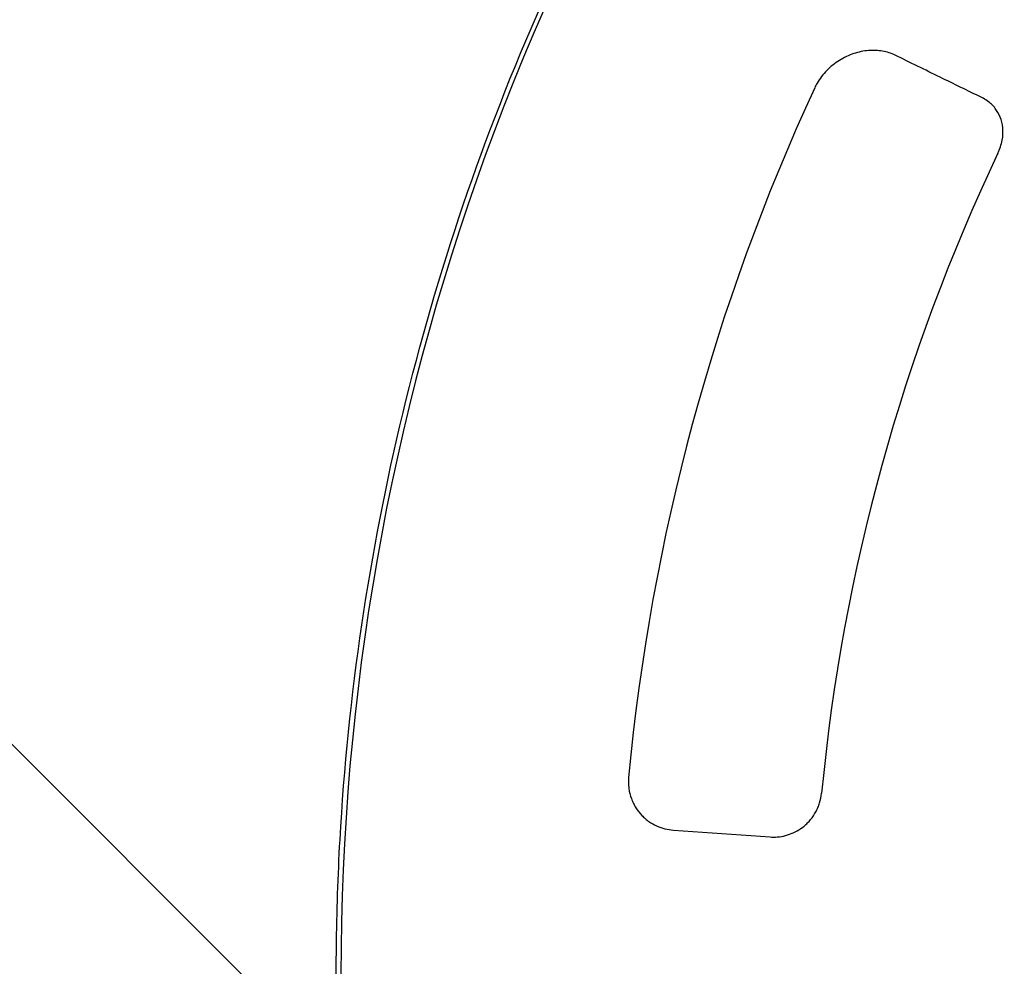
# Model space of a CAD drawing. Units: millimetres. Extents: x -1225 to 1225, y -3854 to 3854.
# Drawn here: x -559 to -355, y 2 to 197 of the extents above; entities that cross this region are included whole.
import ezdxf

# ---------------------------------------------------------------- set-up
doc = ezdxf.new("R2010")
doc.units = ezdxf.units.MM
doc.header["$LTSCALE"] = 20
doc.linetypes.add('HIDDEN', pattern=[9.525, 6.35, -3.175])
doc.layers.add('2d', color=230, linetype='Continuous')
doc.layers.add('EN-Free_Space_Hatch', color=10, linetype='HIDDEN')

msp = doc.modelspace()

# ---------------------------------------------------------------- hatches: boundary and pattern name
at = {"layer": 'EN-Free_Space_Hatch'}
h = msp.add_hatch(dxfattribs=at)
h.set_pattern_fill('ANSI31', color=256, scale=100)
h.set_pattern_definition([(315, (-1225, 3854.5), (224.506, 224.506), [])])
h.paths.add_polyline_path([(-1225, -3854.5), (1225, -3854.5), (1225, 3854.5), (-1225, 3854.5)])

# ---------------------------------------------------------------- linework, layer by layer
at = {"layer": '2d'}
msp.add_line((-423.85, 29.64), (-403.89, 28.24), dxfattribs=at)
for radius, start, end in [(492.53, 139.2732, 220.7268), (435, 155.1261, 174.6517), (395, 154.5995, 174.5851)]:
    msp.add_arc((0, 0), radius, start, end, dxfattribs=at)
for points, knots in [([(-493.5, 0), (-493.5, 1.77), (-493.49, 3.54), (-493.39, 12.76), (-493.14, 20.2), (-491.89, 42.5), (-490.39, 57.32), (-483.86, 101.51), (-476.84, 130.57), (-457.69, 186.95), (-445.55, 214.27), (-423.81, 253.28), (-415.97, 265.96), (-403.38, 284.4), (-399.04, 290.45), (-392.34, 299.38), (-390.07, 302.33), (-385.46, 308.18), (-383.13, 311.08), (-380.76, 313.95)], [0, 0, 0, 0, 0.015625, 0.015625, 0.08125, 0.08125, 0.2125, 0.2125, 0.475, 0.475, 0.7375, 0.7375, 0.86875, 0.86875, 0.934375, 0.934375, 0.967187, 0.967187, 1, 1, 1, 1]), ([(-378.04, 189.7), (-378.84, 190.09), (-379.73, 190.37), (-381.58, 190.69), (-382.57, 190.73), (-384.57, 190.57), (-385.6, 190.35), (-387.62, 189.68), (-388.62, 189.21), (-390.49, 188.05), (-391.37, 187.35), (-392.91, 185.77), (-393.6, 184.89), (-394.33, 183.62), (-394.5, 183.3), (-394.65, 182.97)], [0, 0, 0, 0, 3.498151, 3.498151, 6.995755, 6.995755, 10.541578, 10.541578, 14.076098, 14.076098, 17.543026, 17.543026, 20.852834, 20.852834, 21.939625, 21.939625, 21.939625, 21.939625]), ([(-360.17, 180.95), (-363.04, 182.36), (-365.91, 183.76), (-371.86, 186.67), (-374.96, 188.19), (-378.04, 189.7)], [0, 0, 0, 0, 10.000062, 10.000062, 20.802738, 20.802738, 20.802738, 20.802738]), ([(-356.82, 169.43), (-356.41, 170.29), (-356.1, 171.21), (-355.77, 173), (-355.73, 173.89), (-355.88, 175.49), (-356.07, 176.24), (-356.6, 177.58), (-356.96, 178.19), (-357.84, 179.31), (-358.39, 179.83), (-359.37, 180.52), (-359.76, 180.75), (-360.17, 180.95)], [0, 0, 0, 0, 2.84232, 2.84232, 5.554948, 5.554948, 8.102757, 8.102757, 10.713723, 10.713723, 13.622688, 13.622688, 15.380941, 15.380941, 15.380941, 15.380941]), ([(-433.11, 40.55), (-433.14, 40.16), (-433.16, 39.78), (-433.14, 39.02), (-433.11, 38.64), (-432.96, 37.52), (-432.78, 36.82), (-432.4, 35.81), (-432.26, 35.48), (-431.95, 34.85), (-431.78, 34.55), (-431.23, 33.68), (-430.82, 33.16), (-430.14, 32.46), (-429.9, 32.23), (-429.42, 31.82), (-429.17, 31.62), (-428.41, 31.08), (-427.87, 30.78), (-426.76, 30.27), (-426.19, 30.07), (-425.03, 29.78), (-424.45, 29.68), (-423.85, 29.64)], [0, 0, 0, 0, 0.00114462, 0.00114462, 0.00228925, 0.00228925, 0.0045785, 0.0045785, 0.00572312, 0.00572312, 0.00686775, 0.00686775, 0.009157, 0.009157, 0.01030162, 0.01030162, 0.01144625, 0.01144625, 0.01373549, 0.01373549, 0.01602474, 0.01602474, 0.01831399, 0.01831399, 0.01831399, 0.01831399]), ([(-403.19, 28.22), (-402.64, 28.22), (-402.08, 28.26), (-400.98, 28.45), (-400.43, 28.59), (-399.36, 28.97), (-398.83, 29.2), (-397.8, 29.78), (-397.3, 30.11), (-396.6, 30.69), (-396.37, 30.9), (-395.93, 31.34), (-395.72, 31.57), (-395.11, 32.3), (-394.74, 32.83), (-394.27, 33.7), (-394.12, 34), (-393.85, 34.63), (-393.74, 34.94), (-393.44, 35.91), (-393.3, 36.58), (-393.24, 37.27)], [0.00086857, 0.00086857, 0.00086857, 0.00086857, 0.00293773, 0.00293773, 0.0050069, 0.0050069, 0.00707606, 0.00707606, 0.00914522, 0.00914522, 0.01017981, 0.01017981, 0.01121439, 0.01121439, 0.01328355, 0.01328355, 0.01431813, 0.01431813, 0.01535271, 0.01535271, 0.01742188, 0.01742188, 0.01742188, 0.01742188])]:
    msp.add_open_spline(points, degree=3, knots=knots, dxfattribs=at)
msp.add_open_spline([(-403.89, 28.24), (-403.66, 28.23), (-403.43, 28.22), (-403.19, 28.22)], degree=3, dxfattribs=at)

doc.saveas('drawing.dxf')
